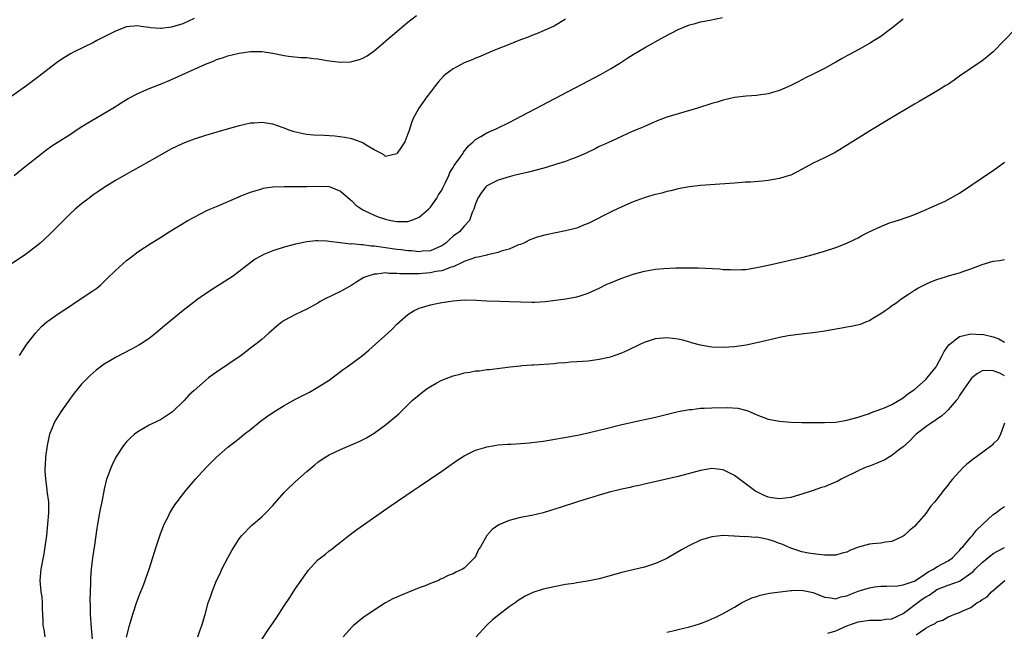
# Model space of a CAD drawing. Units: inches. Extents: x 2595000 to 2598000, y 1485000 to 1488000.
# Drawn here: x 2595214 to 2595389, y 1486204 to 1486313 of the extents above; entities that cross this region are included whole.
import ezdxf

# ---------------------------------------------------------------- set-up
doc = ezdxf.new("R2010")
doc.units = ezdxf.units.IN
doc.header["$MEASUREMENT"] = 0
doc.layers.add('LD25951485_10ft', color=71, linetype='Continuous')

msp = doc.modelspace()

# ---------------------------------------------------------------- linework, layer by layer
at = {"layer": 'LD25951485_10ft'}
for points, elevation in [([(2595245, 1486312.9), (2595243, 1486311.99), (2595241.54, 1486311.54), (2595241, 1486311.39), (2595239.14, 1486311.14), (2595239, 1486311.13), (2595237.25, 1486311.25), (2595237, 1486311.31), (2595235.5, 1486311.5), (2595235, 1486311.62), (2595233, 1486311.42), (2595231, 1486310.66), (2595227.73, 1486309), (2595227, 1486308.6), (2595223.69, 1486307), (2595223, 1486306.62), (2595221.99, 1486306.01), (2595220.79, 1486305.21), (2595219, 1486303.84), (2595217.41, 1486302.59), (2595215.25, 1486301), (2595211.61, 1486298.39)], 10150), ([(2595311, 1486312.8), (2595309, 1486311.59), (2595307.22, 1486310.78), (2595305.81, 1486310.19), (2595305, 1486309.89), (2595304.38, 1486309.62), (2595303, 1486309.12), (2595301, 1486308.33), (2595299.91, 1486307.91), (2595297.69, 1486307), (2595297.21, 1486306.79), (2595297, 1486306.71), (2595295.83, 1486306.17), (2595295, 1486305.87), (2595294.41, 1486305.59), (2595293, 1486305.03), (2595291, 1486303.96), (2595289.7, 1486303), (2595289.33, 1486302.67), (2595288.39, 1486301.61), (2595287.89, 1486301), (2595287, 1486299.82), (2595286.34, 1486299), (2595284.92, 1486297), (2595283.86, 1486295), (2595283.62, 1486294.38), (2595283.21, 1486293), (2595283, 1486292.39), (2595282.41, 1486291), (2595281.87, 1486290.13), (2595281.1, 1486289), (2595281, 1486288.87), (2595279, 1486288.4), (2595278.68, 1486288.68), (2595278.18, 1486289), (2595277, 1486289.6), (2595275.59, 1486290.41), (2595275, 1486290.8), (2595273.4, 1486291.4), (2595273, 1486291.5), (2595271.75, 1486291.75), (2595269.98, 1486291.98), (2595268.1, 1486292.1), (2595266.19, 1486292.19), (2595265, 1486292.3), (2595264.39, 1486292.39), (2595262.76, 1486292.76), (2595262.09, 1486293), (2595261, 1486293.44), (2595259, 1486294.14), (2595257, 1486294.45), (2595255.67, 1486294.33), (2595255, 1486294.3), (2595253, 1486293.86), (2595252.35, 1486293.66), (2595250.03, 1486293), (2595247, 1486292.1), (2595245, 1486291.46), (2595243.75, 1486291), (2595243, 1486290.7), (2595241.86, 1486290.14), (2595241, 1486289.75), (2595239.62, 1486289), (2595237, 1486287.48), (2595232.54, 1486285), (2595231, 1486284.11), (2595229, 1486282.86), (2595227.91, 1486282.09), (2595227, 1486281.49), (2595226.35, 1486281), (2595225, 1486279.99), (2595223.85, 1486279), (2595223, 1486278.23), (2595221.76, 1486277), (2595219.39, 1486274.61), (2595218.36, 1486273.64), (2595217.63, 1486273), (2595217, 1486272.47), (2595215.03, 1486270.97), (2595212.66, 1486269.34)], 10130), ([(2595213, 1486285), (2595215, 1486286.58), (2595218, 1486289), (2595218.56, 1486289.44), (2595219.72, 1486290.28), (2595223, 1486292.36), (2595224.59, 1486293.41), (2595225.82, 1486294.18), (2595230.57, 1486297), (2595232.05, 1486297.95), (2595233, 1486298.5), (2595233.3, 1486298.7), (2595235, 1486299.61), (2595236.05, 1486300.05), (2595237, 1486300.48), (2595239, 1486301.26), (2595241, 1486302.1), (2595247, 1486304.79), (2595247.5, 1486305), (2595248.58, 1486305.42), (2595249, 1486305.61), (2595250.05, 1486305.95), (2595251, 1486306.27), (2595253, 1486306.76), (2595255, 1486307.06), (2595257, 1486307.05), (2595259, 1486306.74), (2595261, 1486306.37), (2595261.75, 1486306.25), (2595263.98, 1486306.02), (2595265, 1486305.97), (2595266.2, 1486305.8), (2595267, 1486305.73), (2595268.56, 1486305.44), (2595271, 1486305.14), (2595272.77, 1486305.23), (2595273, 1486305.27), (2595274.37, 1486305.63), (2595275, 1486305.89), (2595275.72, 1486306.28), (2595277, 1486307.15), (2595279, 1486308.89), (2595279.11, 1486309), (2595281, 1486310.59), (2595281.45, 1486311), (2595283, 1486312.28), (2595284.53, 1486313.47)], 10140), ([(2595213.98, 1486253), (2595215.16, 1486254.84), (2595215.28, 1486255), (2595216.81, 1486257), (2595217.85, 1486258.15), (2595218.83, 1486259), (2595221, 1486260.54), (2595223, 1486261.86), (2595223.7, 1486262.3), (2595227, 1486264.49), (2595227.69, 1486265), (2595228.41, 1486265.59), (2595229, 1486266.16), (2595229.45, 1486266.55), (2595231, 1486268.1), (2595233, 1486269.91), (2595233.61, 1486270.39), (2595235, 1486271.43), (2595237.38, 1486273), (2595239, 1486274), (2595240.57, 1486275), (2595243.87, 1486277), (2595245, 1486277.61), (2595247.24, 1486278.76), (2595247.76, 1486279), (2595249, 1486279.52), (2595252.82, 1486281.18), (2595253, 1486281.27), (2595254.27, 1486281.73), (2595255, 1486282.06), (2595257, 1486282.66), (2595257.27, 1486282.73), (2595259.01, 1486282.99), (2595261, 1486283.07), (2595263, 1486283.03), (2595265, 1486283.04), (2595267, 1486283.14), (2595269, 1486283.05), (2595271, 1486282.23), (2595272.72, 1486280.72), (2595273, 1486280.52), (2595273.76, 1486279.76), (2595275, 1486278.93), (2595277, 1486277.94), (2595277.68, 1486277.68), (2595279, 1486277.22), (2595279.95, 1486277), (2595281, 1486276.8), (2595283, 1486276.84), (2595283.51, 1486277), (2595284.59, 1486277.41), (2595285, 1486277.61), (2595286.63, 1486279), (2595287, 1486279.38), (2595288.12, 1486281), (2595288.43, 1486281.57), (2595289, 1486282.4), (2595289.21, 1486282.79), (2595289.63, 1486283.63), (2595290.25, 1486285), (2595290.45, 1486285.55), (2595291, 1486286.41), (2595291.2, 1486286.8), (2595292.41, 1486288.41), (2595292.81, 1486289), (2595292.87, 1486289.13), (2595293.73, 1486290.27), (2595294.59, 1486291), (2595295, 1486291.42), (2595295.94, 1486291.94), (2595297, 1486292.6), (2595297.98, 1486293), (2595298.67, 1486293.33), (2595299, 1486293.47), (2595301, 1486294.44), (2595302.1, 1486295), (2595317.33, 1486303), (2595319, 1486303.98), (2595320.65, 1486305), (2595322.07, 1486305.93), (2595323, 1486306.5), (2595325, 1486307.69), (2595328.4, 1486309.6), (2595331.03, 1486310.97), (2595333, 1486311.78), (2595334.05, 1486312.05), (2595335, 1486312.33), (2595336.64, 1486312.64), (2595338.87, 1486313.13)], 10120), ([(2595371, 1486312.8), (2595369, 1486311.19), (2595367, 1486309.75), (2595365.84, 1486309), (2595365, 1486308.49), (2595363, 1486307.34), (2595361.46, 1486306.54), (2595361, 1486306.26), (2595360.16, 1486305.84), (2595359, 1486305.15), (2595357, 1486304.06), (2595355.01, 1486303.01), (2595353.63, 1486302.37), (2595353, 1486302.01), (2595352.32, 1486301.68), (2595351, 1486301), (2595349, 1486300.14), (2595347.78, 1486299.78), (2595347, 1486299.52), (2595345.27, 1486299.27), (2595345, 1486299.21), (2595343.1, 1486299.1), (2595341, 1486298.88), (2595339, 1486298.42), (2595337.93, 1486298.07), (2595337, 1486297.8), (2595334.46, 1486297), (2595331, 1486296), (2595329, 1486295.36), (2595327.29, 1486294.71), (2595325, 1486293.75), (2595324.49, 1486293.51), (2595322.81, 1486292.81), (2595319.14, 1486291.14), (2595317.59, 1486290.41), (2595317, 1486290.15), (2595316.24, 1486289.76), (2595314.65, 1486289), (2595313, 1486288.28), (2595311.87, 1486287.87), (2595311, 1486287.52), (2595309.4, 1486287), (2595307.57, 1486286.43), (2595306, 1486286), (2595304.4, 1486285.6), (2595301.81, 1486285), (2595301, 1486284.78), (2595299, 1486284.15), (2595297, 1486283.16), (2595296.82, 1486283), (2595296.04, 1486281.96), (2595295.4, 1486281), (2595295, 1486279.95), (2595294.69, 1486279), (2595294.43, 1486278.43), (2595293.94, 1486277), (2595293, 1486276.01), (2595292.17, 1486275), (2595291.46, 1486274.54), (2595291, 1486274.2), (2595290.35, 1486273.65), (2595289.71, 1486273), (2595289, 1486272.52), (2595288.17, 1486272.17), (2595287, 1486271.64), (2595285.54, 1486271.54), (2595285, 1486271.46), (2595283.6, 1486271.6), (2595283, 1486271.61), (2595281.79, 1486271.79), (2595281, 1486271.85), (2595279, 1486272.15), (2595278.24, 1486272.24), (2595277, 1486272.46), (2595276.47, 1486272.47), (2595275, 1486272.67), (2595274.65, 1486272.65), (2595273, 1486272.83), (2595272.82, 1486272.82), (2595270.94, 1486273.06), (2595269, 1486273.28), (2595268.66, 1486273.34), (2595267, 1486273.4), (2595266.61, 1486273.39), (2595265, 1486273.23), (2595263, 1486272.79), (2595261, 1486272.24), (2595259, 1486271.59), (2595257.51, 1486271), (2595257.16, 1486270.84), (2595255.87, 1486270.13), (2595254.36, 1486269), (2595253, 1486267.92), (2595251.75, 1486267), (2595251, 1486266.51), (2595248.55, 1486265), (2595247, 1486263.96), (2595245.63, 1486263), (2595243.07, 1486261), (2595239.72, 1486258.28), (2595238.22, 1486257), (2595237, 1486256.05), (2595235.48, 1486255), (2595235.19, 1486254.81), (2595233.89, 1486254.11), (2595231, 1486252.67), (2595230.14, 1486252.14), (2595229, 1486251.48), (2595227.59, 1486250.41), (2595226.53, 1486249.47), (2595225, 1486247.9), (2595223.68, 1486246.32), (2595223, 1486245.42), (2595221.3, 1486243), (2595220.42, 1486241.58), (2595220.11, 1486241), (2595219.56, 1486239.56), (2595219.32, 1486239), (2595219.25, 1486238.75), (2595218.87, 1486237), (2595218.6, 1486235), (2595218.54, 1486233.46), (2595218.49, 1486233), (2595218.47, 1486232.47), (2595218.56, 1486231), (2595218.81, 1486229.19), (2595218.85, 1486228.85), (2595219.09, 1486227), (2595219.12, 1486225), (2595218.97, 1486223), (2595218.74, 1486221), (2595218.48, 1486219), (2595218.27, 1486217.73), (2595217.77, 1486215), (2595217.6, 1486213), (2595217.67, 1486211.67), (2595217.74, 1486211), (2595217.91, 1486210.09), (2595217.99, 1486209), (2595217.97, 1486207.97), (2595218.08, 1486207), (2595218.12, 1486205.88), (2595218.13, 1486205), (2595218.27, 1486204.27), (2595218.44, 1486203)], 10110), ([(2595390.85, 1486311), (2595388.95, 1486309), (2595387, 1486307.01), (2595385.9, 1486306.1), (2595385, 1486305.42), (2595383, 1486304.06), (2595381, 1486302.66), (2595380.04, 1486301.96), (2595378.84, 1486301.16), (2595378.56, 1486301), (2595377, 1486299.99), (2595375.24, 1486299), (2595373.86, 1486298.14), (2595373, 1486297.7), (2595369.82, 1486295.82), (2595365.21, 1486293), (2595360.15, 1486289.85), (2595358.88, 1486289.12), (2595357, 1486288.17), (2595355, 1486287.18), (2595352.28, 1486285.72), (2595351, 1486285.09), (2595350.76, 1486285), (2595349, 1486284.45), (2595347, 1486284.11), (2595346, 1486284), (2595343.84, 1486283.84), (2595343, 1486283.8), (2595341, 1486283.67), (2595335, 1486283.21), (2595333, 1486283), (2595331, 1486282.64), (2595329.71, 1486282.29), (2595329, 1486282.16), (2595328.11, 1486281.89), (2595327, 1486281.62), (2595326.51, 1486281.49), (2595324.97, 1486281.03), (2595323, 1486280.32), (2595321, 1486279.42), (2595319.36, 1486278.64), (2595315, 1486276.47), (2595314.17, 1486276.17), (2595313, 1486275.67), (2595311.24, 1486275.24), (2595311, 1486275.16), (2595307.54, 1486274.46), (2595305.97, 1486274.03), (2595305, 1486273.7), (2595304.52, 1486273.48), (2595303.59, 1486273), (2595303, 1486272.76), (2595302.66, 1486272.66), (2595301, 1486271.9), (2595299.54, 1486271.54), (2595299, 1486271.31), (2595297.12, 1486270.88), (2595297, 1486270.87), (2595295.49, 1486270.51), (2595295, 1486270.42), (2595293, 1486269.73), (2595292.53, 1486269.47), (2595291, 1486268.78), (2595290.7, 1486268.7), (2595289, 1486268.08), (2595287.92, 1486267.92), (2595287, 1486267.72), (2595285.59, 1486267.59), (2595285, 1486267.55), (2595283.5, 1486267.5), (2595283, 1486267.52), (2595281.55, 1486267.55), (2595281, 1486267.61), (2595279.61, 1486267.61), (2595279, 1486267.69), (2595277.47, 1486267.47), (2595277, 1486267.48), (2595275.48, 1486267), (2595275.15, 1486266.85), (2595273.91, 1486266.09), (2595273, 1486265.49), (2595272.08, 1486265), (2595271, 1486264.39), (2595268.14, 1486263), (2595267.42, 1486262.58), (2595267, 1486262.32), (2595265, 1486261.25), (2595263, 1486260.31), (2595261, 1486259.23), (2595260.67, 1486259), (2595259.74, 1486258.26), (2595258.28, 1486257), (2595257, 1486255.85), (2595255.97, 1486255), (2595255, 1486254.28), (2595253.35, 1486253), (2595249, 1486250.05), (2595248.39, 1486249.61), (2595247.58, 1486249), (2595247, 1486248.53), (2595245, 1486246.79), (2595244.08, 1486245.92), (2595243.24, 1486245), (2595241.18, 1486243), (2595241, 1486242.84), (2595239, 1486241.57), (2595238.6, 1486241.4), (2595237, 1486240.59), (2595236, 1486240.01), (2595235, 1486239.44), (2595234.42, 1486239), (2595233.67, 1486238.33), (2595233, 1486237.66), (2595232.69, 1486237.31), (2595232.44, 1486237), (2595231.08, 1486234.92), (2595230.42, 1486233.58), (2595230.17, 1486233), (2595229.73, 1486231.73), (2595229.45, 1486231), (2595229, 1486229.22), (2595228.59, 1486227), (2595228.3, 1486225.7), (2595228.01, 1486224.01), (2595227.8, 1486223), (2595227.68, 1486222.32), (2595227.28, 1486219.28), (2595226.94, 1486217), (2595226.71, 1486215), (2595226.59, 1486213.41), (2595226.57, 1486213), (2595226.59, 1486212.59), (2595226.5, 1486211), (2595226.44, 1486209.56), (2595226.53, 1486208.53), (2595226.55, 1486207), (2595226.66, 1486205.34), (2595227.01, 1486201)], 10100), ([(2595233, 1486202.89), (2595233.53, 1486205), (2595234.09, 1486207), (2595234.8, 1486209.2), (2595235.36, 1486210.64), (2595235.86, 1486211.86), (2595236.28, 1486213), (2595236.46, 1486213.54), (2595236.98, 1486215), (2595238.23, 1486219), (2595239, 1486221.26), (2595239.49, 1486222.51), (2595239.7, 1486223), (2595240.42, 1486224.42), (2595240.69, 1486225), (2595240.8, 1486225.2), (2595241.57, 1486226.43), (2595241.96, 1486227), (2595243.5, 1486229), (2595245.24, 1486231), (2595247.1, 1486233), (2595248.04, 1486233.96), (2595249, 1486234.9), (2595251, 1486236.68), (2595253, 1486238.26), (2595253.9, 1486239), (2595255, 1486239.86), (2595256.74, 1486241.26), (2595257.88, 1486242.12), (2595259, 1486242.88), (2595261, 1486244.12), (2595263, 1486245.23), (2595264.18, 1486245.82), (2595265, 1486246.26), (2595265.5, 1486246.5), (2595267, 1486247.35), (2595269, 1486248.62), (2595269.53, 1486249), (2595271.5, 1486250.5), (2595272.22, 1486251), (2595274.89, 1486253), (2595276.05, 1486253.95), (2595277.21, 1486255), (2595279.4, 1486257), (2595280.25, 1486257.75), (2595281, 1486258.56), (2595281.47, 1486259), (2595283, 1486260.3), (2595284.11, 1486261), (2595284.72, 1486261.28), (2595285, 1486261.39), (2595287, 1486262.01), (2595287.81, 1486262.19), (2595289, 1486262.44), (2595291, 1486262.73), (2595293, 1486262.87), (2595295.19, 1486262.81), (2595297, 1486262.71), (2595299.33, 1486262.67), (2595301, 1486262.62), (2595303, 1486262.52), (2595305, 1486262.48), (2595305.51, 1486262.49), (2595307.39, 1486262.61), (2595310.55, 1486263), (2595311, 1486263.06), (2595313, 1486263.43), (2595313.61, 1486263.61), (2595315, 1486264.08), (2595316.98, 1486264.98), (2595318.33, 1486265.67), (2595319, 1486265.92), (2595321, 1486266.75), (2595323, 1486267.48), (2595325, 1486268.02), (2595327, 1486268.35), (2595328.48, 1486268.48), (2595330.58, 1486268.58), (2595332.61, 1486268.61), (2595334.57, 1486268.57), (2595338.39, 1486268.39), (2595339, 1486268.32), (2595340.3, 1486268.3), (2595341, 1486268.22), (2595342.31, 1486268.31), (2595343, 1486268.31), (2595345, 1486268.65), (2595347, 1486269.09), (2595353, 1486270.45), (2595355, 1486270.94), (2595357, 1486271.56), (2595359, 1486272.23), (2595361, 1486272.98), (2595362.36, 1486273.64), (2595363, 1486273.92), (2595363.66, 1486274.34), (2595364.94, 1486275), (2595367, 1486275.96), (2595368.59, 1486276.59), (2595369, 1486276.73), (2595370.76, 1486277.24), (2595371, 1486277.36), (2595372.24, 1486277.76), (2595373, 1486278.06), (2595374.85, 1486278.85), (2595375.05, 1486278.95), (2595378.44, 1486280.44), (2595379, 1486280.72), (2595381, 1486281.84), (2595385, 1486284.62), (2595385.62, 1486285), (2595386.46, 1486285.54), (2595387.65, 1486286.35), (2595388.54, 1486287), (2595389, 1486287.36)], 10090), ([(2595245.63, 1486203), (2595246.03, 1486204.03), (2595246.36, 1486205), (2595246.93, 1486206.93), (2595247.51, 1486209), (2595247.91, 1486210.09), (2595248.2, 1486211), (2595249, 1486213), (2595249.66, 1486214.34), (2595249.93, 1486215), (2595250.97, 1486217.03), (2595251.68, 1486218.32), (2595252.09, 1486219), (2595253, 1486220.37), (2595253.5, 1486221), (2595255.22, 1486222.78), (2595257, 1486224.32), (2595257.72, 1486225), (2595259, 1486226.3), (2595261, 1486228.63), (2595261.34, 1486229), (2595263, 1486230.6), (2595265, 1486232.36), (2595266.43, 1486233.57), (2595267, 1486234.02), (2595267.56, 1486234.44), (2595268.42, 1486235), (2595269, 1486235.33), (2595271, 1486236.27), (2595274.31, 1486237.69), (2595275.65, 1486238.35), (2595276.72, 1486239), (2595277, 1486239.18), (2595279, 1486240.67), (2595280.29, 1486241.71), (2595281.36, 1486242.64), (2595281.73, 1486243), (2595283, 1486244.23), (2595283.73, 1486245), (2595285, 1486246.03), (2595286.23, 1486247), (2595287, 1486247.49), (2595288.13, 1486248.13), (2595289, 1486248.59), (2595291, 1486249.4), (2595292.3, 1486249.7), (2595293, 1486249.91), (2595293.96, 1486250.04), (2595295, 1486250.25), (2595295.7, 1486250.3), (2595297, 1486250.49), (2595297.47, 1486250.53), (2595301.14, 1486251), (2595303, 1486251.19), (2595303.2, 1486251.2), (2595305, 1486251.35), (2595305.36, 1486251.36), (2595309, 1486251.6), (2595309.68, 1486251.68), (2595311, 1486251.77), (2595311.86, 1486251.86), (2595313, 1486251.91), (2595315, 1486252.06), (2595316.2, 1486252.2), (2595317, 1486252.32), (2595318.7, 1486252.7), (2595319, 1486252.78), (2595321, 1486253.48), (2595322.06, 1486253.94), (2595323, 1486254.4), (2595323.42, 1486254.58), (2595324.24, 1486255), (2595325, 1486255.36), (2595327, 1486256), (2595329, 1486256.21), (2595331, 1486255.98), (2595331.76, 1486255.76), (2595333, 1486255.44), (2595333.32, 1486255.32), (2595334.89, 1486254.89), (2595337, 1486254.53), (2595339, 1486254.47), (2595341, 1486254.62), (2595343.09, 1486254.92), (2595345, 1486255.29), (2595348.05, 1486256.05), (2595349, 1486256.25), (2595350.55, 1486256.55), (2595352.87, 1486256.87), (2595354.92, 1486257.08), (2595356.69, 1486257.31), (2595358.38, 1486257.62), (2595359, 1486257.75), (2595360.08, 1486257.92), (2595361, 1486258.11), (2595361.78, 1486258.22), (2595363.4, 1486258.6), (2595364.38, 1486259), (2595365, 1486259.22), (2595365.62, 1486259.62), (2595367, 1486260.44), (2595367.77, 1486261), (2595368.53, 1486261.47), (2595369, 1486261.87), (2595369.71, 1486262.29), (2595370.56, 1486263), (2595371.91, 1486263.91), (2595373, 1486264.62), (2595373.61, 1486265), (2595374.53, 1486265.47), (2595375, 1486265.69), (2595375.92, 1486266.08), (2595377, 1486266.5), (2595378.52, 1486267), (2595379.21, 1486267.21), (2595381, 1486267.71), (2595382.14, 1486268.14), (2595383, 1486268.4), (2595385, 1486269.2), (2595386.42, 1486269.58), (2595387, 1486269.8), (2595388.1, 1486269.9), (2595389, 1486270.09)], 10080), ([(2595257, 1486202.49), (2595258.03, 1486204.03), (2595259.65, 1486206.35), (2595261, 1486208.48), (2595262.01, 1486209.99), (2595263, 1486211.55), (2595264.03, 1486213), (2595264.41, 1486213.59), (2595265, 1486214.42), (2595265.26, 1486214.74), (2595267, 1486216.64), (2595268.33, 1486217.67), (2595269, 1486218.26), (2595269.44, 1486218.56), (2595269.96, 1486219), (2595271, 1486219.81), (2595272.48, 1486221), (2595273.93, 1486222.07), (2595275.1, 1486222.9), (2595279.81, 1486226.19), (2595283.89, 1486229), (2595285, 1486229.72), (2595289, 1486232.43), (2595289.86, 1486233), (2595291.68, 1486234.32), (2595293, 1486235.18), (2595295, 1486236.14), (2595296.63, 1486236.63), (2595297, 1486236.75), (2595298.38, 1486237), (2595299, 1486237.1), (2595300.75, 1486237.25), (2595301.26, 1486237.26), (2595303, 1486237.36), (2595304.51, 1486237.49), (2595305, 1486237.51), (2595307, 1486237.76), (2595308.08, 1486237.92), (2595311.48, 1486238.52), (2595313.15, 1486238.85), (2595315, 1486239.24), (2595317, 1486239.71), (2595317.96, 1486239.96), (2595321, 1486240.71), (2595324.5, 1486241.5), (2595325, 1486241.59), (2595326.13, 1486241.86), (2595327, 1486242.05), (2595329.36, 1486242.64), (2595331, 1486243.03), (2595333, 1486243.4), (2595333.42, 1486243.42), (2595335, 1486243.61), (2595335.61, 1486243.61), (2595337, 1486243.71), (2595339.77, 1486243.77), (2595341.64, 1486243.64), (2595343, 1486243.27), (2595343.23, 1486243.23), (2595343.78, 1486243), (2595345, 1486242.44), (2595347, 1486241.69), (2595349, 1486241.3), (2595351, 1486241.13), (2595353, 1486241.07), (2595357, 1486241.06), (2595359, 1486241.15), (2595361, 1486241.48), (2595363, 1486242.03), (2595363.71, 1486242.29), (2595365, 1486242.68), (2595365.21, 1486242.79), (2595367, 1486243.43), (2595367.69, 1486243.69), (2595369, 1486244.3), (2595370.68, 1486245.32), (2595371, 1486245.47), (2595371.82, 1486246.18), (2595373, 1486246.98), (2595375, 1486248.73), (2595375.28, 1486249), (2595376.86, 1486251), (2595377, 1486251.24), (2595377.92, 1486253), (2595378.27, 1486253.73), (2595379.09, 1486254.91), (2595381, 1486256.38), (2595382.77, 1486256.77), (2595383, 1486256.86), (2595384.75, 1486256.75), (2595385, 1486256.77), (2595387, 1486256.3), (2595387.97, 1486255.97), (2595389, 1486255.39)], 10070), ([(2595389, 1486249.41), (2595388.15, 1486249.85), (2595387, 1486250.29), (2595385.64, 1486250.36), (2595385, 1486250.27), (2595384.21, 1486249.79), (2595383.21, 1486249), (2595383, 1486248.8), (2595381.75, 1486247), (2595381, 1486245.86), (2595380.68, 1486245.32), (2595380.39, 1486245), (2595379, 1486243.33), (2595378.63, 1486243), (2595377.81, 1486242.19), (2595377, 1486241.69), (2595376.63, 1486241.37), (2595376, 1486241), (2595375, 1486240.33), (2595373.3, 1486239), (2595373, 1486238.73), (2595372.19, 1486237.81), (2595371, 1486236.78), (2595370.14, 1486236.14), (2595369, 1486235.24), (2595367.6, 1486234.4), (2595367, 1486234.16), (2595366.19, 1486233.81), (2595365, 1486233.34), (2595364.75, 1486233.26), (2595364.13, 1486233), (2595363, 1486232.48), (2595359.99, 1486231), (2595359.36, 1486230.64), (2595357, 1486229.67), (2595356.48, 1486229.52), (2595355, 1486228.99), (2595353, 1486228.34), (2595351, 1486227.77), (2595349, 1486227.49), (2595347.67, 1486227.67), (2595347, 1486227.8), (2595346.15, 1486228.15), (2595345, 1486228.74), (2595344.83, 1486228.83), (2595344.6, 1486229), (2595341, 1486231.69), (2595339, 1486232.68), (2595337, 1486232.88), (2595335, 1486232.52), (2595331, 1486231.5), (2595325, 1486230.13), (2595324.09, 1486229.91), (2595323, 1486229.68), (2595322.46, 1486229.54), (2595321, 1486229.22), (2595320.04, 1486229), (2595319, 1486228.73), (2595317, 1486228.19), (2595315.83, 1486227.83), (2595315, 1486227.6), (2595313.14, 1486227), (2595310.04, 1486225.96), (2595308.52, 1486225.48), (2595307, 1486225.04), (2595305, 1486224.57), (2595303, 1486224.18), (2595301.87, 1486223.87), (2595301, 1486223.67), (2595299.13, 1486222.87), (2595297.94, 1486222.06), (2595297, 1486220.97), (2595295.87, 1486219), (2595295.52, 1486218.48), (2595295, 1486217.27), (2595294.82, 1486217), (2595293, 1486215.21), (2595292.69, 1486215), (2595291.51, 1486214.49), (2595291, 1486214.19), (2595290.13, 1486213.87), (2595289, 1486213.27), (2595288.8, 1486213.2), (2595288.42, 1486213), (2595287, 1486212.47), (2595286.07, 1486212.07), (2595285, 1486211.67), (2595283, 1486210.83), (2595281.67, 1486210.33), (2595281, 1486210.01), (2595280.3, 1486209.7), (2595278.98, 1486209), (2595277, 1486207.74), (2595275, 1486206.35), (2595273.33, 1486205), (2595273, 1486204.71), (2595271.5, 1486203)], 10060), ([(2595388.98, 1486240.98), (2595388.3, 1486239), (2595387.87, 1486238.13), (2595387, 1486237.29), (2595386.88, 1486237.12), (2595386.74, 1486237), (2595384.04, 1486235), (2595383.43, 1486234.57), (2595382.32, 1486233.68), (2595381.6, 1486233), (2595381, 1486232.37), (2595379.76, 1486231), (2595379.42, 1486230.58), (2595379, 1486229.99), (2595378.18, 1486229), (2595377, 1486227.45), (2595376.61, 1486227), (2595375.83, 1486226.17), (2595375, 1486224.93), (2595373.37, 1486223), (2595373, 1486222.6), (2595372.12, 1486221.88), (2595371.19, 1486221), (2595371, 1486220.86), (2595370.76, 1486220.76), (2595369, 1486219.93), (2595367.83, 1486219.83), (2595367, 1486219.64), (2595365.53, 1486219.53), (2595365, 1486219.47), (2595363.06, 1486218.94), (2595361.63, 1486218.37), (2595361, 1486218.05), (2595360.18, 1486217.82), (2595359, 1486217.5), (2595358.52, 1486217.48), (2595357, 1486217.5), (2595356.47, 1486217.53), (2595355, 1486217.71), (2595354.16, 1486217.84), (2595353, 1486218.06), (2595351, 1486218.72), (2595349.44, 1486219.44), (2595349, 1486219.58), (2595347.97, 1486219.97), (2595347, 1486220.28), (2595345, 1486220.67), (2595344.66, 1486220.66), (2595343, 1486220.8), (2595342.78, 1486220.78), (2595341, 1486220.89), (2595340.88, 1486220.88), (2595339, 1486220.98), (2595337, 1486220.78), (2595335, 1486220.16), (2595333, 1486219.21), (2595331.58, 1486218.42), (2595330.3, 1486217.7), (2595329.19, 1486217), (2595329, 1486216.9), (2595327, 1486216), (2595325, 1486215.36), (2595321.46, 1486214.54), (2595321, 1486214.42), (2595319.91, 1486214.09), (2595317, 1486213.31), (2595314.88, 1486212.88), (2595313, 1486212.58), (2595312.48, 1486212.48), (2595311, 1486212.25), (2595309, 1486211.88), (2595307, 1486211.43), (2595305.17, 1486210.83), (2595303.8, 1486210.2), (2595302.58, 1486209.42), (2595302.02, 1486209), (2595301, 1486208.29), (2595299.12, 1486206.88), (2595298.03, 1486205.97), (2595296.97, 1486205), (2595295.12, 1486203)], 10050), ([(2595329, 1486203.79), (2595330.05, 1486204.05), (2595331, 1486204.3), (2595333, 1486204.75), (2595333.85, 1486205), (2595335, 1486205.37), (2595336.2, 1486205.8), (2595337, 1486206.17), (2595337.59, 1486206.41), (2595339, 1486207.15), (2595341, 1486208.26), (2595342.29, 1486209), (2595342.76, 1486209.24), (2595344.11, 1486209.89), (2595345, 1486210.15), (2595345.59, 1486210.41), (2595347, 1486210.65), (2595347.26, 1486210.74), (2595349.16, 1486211), (2595351, 1486211.22), (2595351.21, 1486211.21), (2595353, 1486211.26), (2595353.23, 1486211.23), (2595355, 1486210.85), (2595357, 1486210.01), (2595358.11, 1486209.89), (2595359, 1486209.72), (2595359.94, 1486210.06), (2595361, 1486210.28), (2595361.5, 1486210.49), (2595363, 1486211.07), (2595365, 1486211.71), (2595365.87, 1486211.87), (2595367, 1486212.01), (2595368, 1486212), (2595370.03, 1486212.03), (2595371, 1486212.19), (2595372.79, 1486212.79), (2595373, 1486212.89), (2595375, 1486214.22), (2595375.45, 1486214.55), (2595376.37, 1486215), (2595377, 1486215.43), (2595379, 1486216.49), (2595379.73, 1486217), (2595380.32, 1486217.68), (2595381, 1486218.32), (2595381.28, 1486218.72), (2595381.57, 1486219), (2595383, 1486220.67), (2595383.31, 1486221), (2595384.05, 1486221.95), (2595385.07, 1486222.93), (2595387, 1486224.72), (2595387.44, 1486225), (2595388.3, 1486225.7), (2595389, 1486226.12)], 10040), ([(2595357.63, 1486203.63), (2595359, 1486204.05), (2595361, 1486204.92), (2595363, 1486205.64), (2595365, 1486205.96), (2595365.93, 1486205.93), (2595367, 1486205.96), (2595367.91, 1486206.09), (2595369, 1486206.18), (2595371, 1486207.12), (2595374.36, 1486209.64), (2595375, 1486210.07), (2595375.6, 1486210.4), (2595376.42, 1486211), (2595377, 1486211.36), (2595379, 1486212.16), (2595381, 1486212.89), (2595381.19, 1486213), (2595383, 1486214.29), (2595383.4, 1486214.6), (2595383.78, 1486215), (2595385, 1486216.21), (2595386.01, 1486217), (2595386.55, 1486217.45), (2595387, 1486217.78), (2595387.77, 1486218.23), (2595389, 1486218.87)], 10030), ([(2595373.31, 1486203.31), (2595375, 1486204.49), (2595375.84, 1486205), (2595376.67, 1486205.33), (2595377, 1486205.66), (2595378.04, 1486205.96), (2595379, 1486206.54), (2595379.35, 1486206.65), (2595380.1, 1486207), (2595381, 1486207.27), (2595381.58, 1486207.58), (2595383, 1486208.21), (2595384.07, 1486209), (2595384.7, 1486209.3), (2595385, 1486209.59), (2595385.89, 1486210.11), (2595386.67, 1486211), (2595389.05, 1486213)], 10020)]:
    msp.add_lwpolyline(points, dxfattribs=dict(at, elevation=elevation))

doc.saveas('drawing.dxf')
